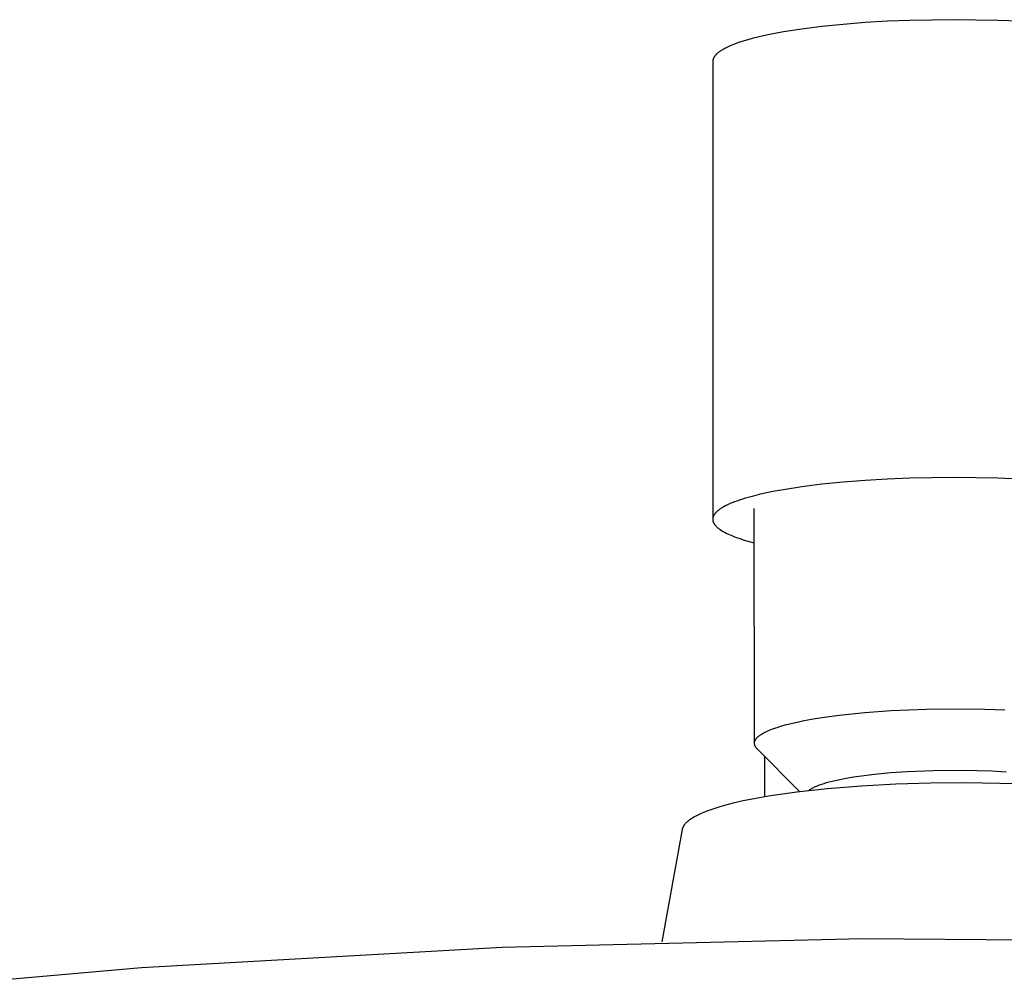
# Model space of a CAD drawing. Units: millimetres. Extents: x -635 to 410, y -1570 to 1607.
# Drawn here: x 213 to 270, y 1551 to 1607 of the extents above; entities that cross this region are included whole.
import ezdxf

# ---------------------------------------------------------------- set-up
doc = ezdxf.new("R2010")
doc.units = ezdxf.units.MM
doc.header["$MEASUREMENT"] = 0
doc.layers.add('Default', color=7, linetype='Continuous', true_color=0x000000)

msp = doc.modelspace()

# ---------------------------------------------------------------- linework, layer by layer
at = {"layer": 'Default', "color": 7, "true_color": 0xffffff}
for p, q in [((257.98, 1606.875), (256.905, 1606.707)), ((259.143, 1607.022), (257.98, 1606.875)), ((260.374, 1607.147), (259.143, 1607.022)), ((261.651, 1607.248), (260.374, 1607.147)), ((262.952, 1607.325), (261.651, 1607.248)), ((264.257, 1607.378), (262.952, 1607.325)), ((266.804, 1607.419), (264.257, 1607.378)), ((269.352, 1607.378), (266.804, 1607.419)), ((270.656, 1607.325), (269.352, 1607.378)), ((255.086, 1606.318), (254.71, 1606.212)), ((255.495, 1606.421), (255.086, 1606.318)), ((255.935, 1606.52), (255.495, 1606.421)), ((256.406, 1606.615), (255.935, 1606.52)), ((256.905, 1606.707), (256.406, 1606.615)), ((253.548, 1605.77), (253.442, 1605.713)), ((253.663, 1605.826), (253.548, 1605.77)), ((253.787, 1605.883), (253.663, 1605.826)), ((253.919, 1605.938), (253.787, 1605.883)), ((254.06, 1605.994), (253.919, 1605.938)), ((254.21, 1606.049), (254.06, 1605.994)), ((254.368, 1606.104), (254.21, 1606.049)), ((254.71, 1606.212), (254.368, 1606.104)), ((252.841, 1605.165), (252.836, 1605.151)), ((252.847, 1605.178), (252.841, 1605.165)), ((252.854, 1605.192), (252.847, 1605.178)), ((252.861, 1605.206), (252.854, 1605.192)), ((252.868, 1605.22), (252.861, 1605.206)), ((252.876, 1605.234), (252.868, 1605.22)), ((252.884, 1605.248), (252.876, 1605.234)), ((252.893, 1605.262), (252.884, 1605.248)), ((252.903, 1605.276), (252.893, 1605.262)), ((252.912, 1605.29), (252.903, 1605.276)), ((252.923, 1605.304), (252.912, 1605.29)), ((252.934, 1605.318), (252.923, 1605.304)), ((252.945, 1605.332), (252.934, 1605.318)), ((252.957, 1605.346), (252.945, 1605.332)), ((252.969, 1605.36), (252.957, 1605.346)), ((252.982, 1605.374), (252.969, 1605.36)), ((252.995, 1605.388), (252.982, 1605.374)), ((253.009, 1605.402), (252.995, 1605.388)), ((253.038, 1605.43), (253.009, 1605.402)), ((253.069, 1605.458), (253.038, 1605.43)), ((253.102, 1605.487), (253.069, 1605.458)), ((253.137, 1605.515), (253.102, 1605.487)), ((253.174, 1605.543), (253.137, 1605.515)), ((253.214, 1605.572), (253.174, 1605.543)), ((253.255, 1605.6), (253.214, 1605.572)), ((253.299, 1605.628), (253.255, 1605.6)), ((253.344, 1605.657), (253.299, 1605.628)), ((253.392, 1605.685), (253.344, 1605.657)), ((253.442, 1605.713), (253.392, 1605.685)), ((252.805, 1605.015), (252.804, 1605.001)), ((252.804, 1605.001), (252.804, 1604.988)), ((252.804, 1604.988), (252.804, 1578.425)), ((252.806, 1605.028), (252.805, 1605.015)), ((252.807, 1605.042), (252.806, 1605.028)), ((252.809, 1605.055), (252.807, 1605.042)), ((252.812, 1605.069), (252.809, 1605.055)), ((252.815, 1605.082), (252.812, 1605.069)), ((252.818, 1605.096), (252.815, 1605.082)), ((252.822, 1605.11), (252.818, 1605.096)), ((252.826, 1605.123), (252.822, 1605.11)), ((252.831, 1605.137), (252.826, 1605.123)), ((252.836, 1605.151), (252.831, 1605.137)), ((261.651, 1580.658), (260.374, 1580.557)), ((262.952, 1580.735), (261.651, 1580.658)), ((264.257, 1580.788), (262.952, 1580.735)), ((266.804, 1580.829), (264.257, 1580.788)), ((269.352, 1580.788), (266.804, 1580.829)), ((270.656, 1580.735), (269.352, 1580.788)), ((256.406, 1580.026), (255.935, 1579.93)), ((256.905, 1580.117), (256.406, 1580.026)), ((257.98, 1580.285), (256.905, 1580.117)), ((259.143, 1580.433), (257.98, 1580.285)), ((260.374, 1580.557), (259.143, 1580.433)), ((254.21, 1579.46), (254.06, 1579.404)), ((254.368, 1579.514), (254.21, 1579.46)), ((254.71, 1579.623), (254.368, 1579.514)), ((255.086, 1579.728), (254.71, 1579.623)), ((255.495, 1579.831), (255.086, 1579.728)), ((255.935, 1579.93), (255.495, 1579.831)), ((253.069, 1578.868), (253.038, 1578.84)), ((253.102, 1578.897), (253.069, 1578.868)), ((253.137, 1578.925), (253.102, 1578.897)), ((253.174, 1578.953), (253.137, 1578.925)), ((253.214, 1578.982), (253.174, 1578.953)), ((253.255, 1579.01), (253.214, 1578.982)), ((253.299, 1579.038), (253.255, 1579.01)), ((253.344, 1579.067), (253.299, 1579.038)), ((253.392, 1579.095), (253.344, 1579.067)), ((253.442, 1579.123), (253.392, 1579.095)), ((253.548, 1579.18), (253.442, 1579.123)), ((253.663, 1579.236), (253.548, 1579.18)), ((253.787, 1579.293), (253.663, 1579.236)), ((253.919, 1579.349), (253.787, 1579.293)), ((254.06, 1579.404), (253.919, 1579.349)), ((255.228, 1565.399), (255.218, 1579.02)), ((252.805, 1578.425), (252.804, 1578.411)), ((252.804, 1578.411), (252.804, 1578.398)), ((252.804, 1578.398), (252.804, 1578.387)), ((252.804, 1578.387), (252.805, 1578.377)), ((252.806, 1578.438), (252.805, 1578.425)), ((252.805, 1578.377), (252.805, 1578.367)), ((252.805, 1578.367), (252.806, 1578.356)), ((252.807, 1578.452), (252.806, 1578.438)), ((252.806, 1578.356), (252.807, 1578.346)), ((252.809, 1578.465), (252.807, 1578.452)), ((252.807, 1578.346), (252.809, 1578.335)), ((252.812, 1578.479), (252.809, 1578.465)), ((252.809, 1578.335), (252.81, 1578.325)), ((252.81, 1578.325), (252.812, 1578.314)), ((252.815, 1578.493), (252.812, 1578.479)), ((252.812, 1578.314), (252.814, 1578.304)), ((252.814, 1578.304), (252.817, 1578.293)), ((252.818, 1578.506), (252.815, 1578.493)), ((252.817, 1578.293), (252.82, 1578.283)), ((252.822, 1578.52), (252.818, 1578.506)), ((252.826, 1578.534), (252.822, 1578.52)), ((252.831, 1578.547), (252.826, 1578.534)), ((252.836, 1578.561), (252.831, 1578.547)), ((252.841, 1578.575), (252.836, 1578.561)), ((252.847, 1578.589), (252.841, 1578.575)), ((252.854, 1578.602), (252.847, 1578.589)), ((252.861, 1578.616), (252.854, 1578.602)), ((252.868, 1578.63), (252.861, 1578.616)), ((252.876, 1578.644), (252.868, 1578.63)), ((252.884, 1578.658), (252.876, 1578.644)), ((252.893, 1578.672), (252.884, 1578.658)), ((252.903, 1578.686), (252.893, 1578.672)), ((252.912, 1578.7), (252.903, 1578.686)), ((252.923, 1578.714), (252.912, 1578.7)), ((252.934, 1578.728), (252.923, 1578.714)), ((252.945, 1578.742), (252.934, 1578.728)), ((252.957, 1578.756), (252.945, 1578.742)), ((252.969, 1578.77), (252.957, 1578.756)), ((252.982, 1578.784), (252.969, 1578.77)), ((252.995, 1578.798), (252.982, 1578.784)), ((253.009, 1578.812), (252.995, 1578.798)), ((253.038, 1578.84), (253.009, 1578.812)), ((252.82, 1578.283), (252.823, 1578.272)), ((252.823, 1578.272), (252.826, 1578.262)), ((252.826, 1578.262), (252.83, 1578.251)), ((252.83, 1578.251), (252.833, 1578.241)), ((252.833, 1578.241), (252.837, 1578.23)), ((252.837, 1578.23), (252.842, 1578.219)), ((252.842, 1578.219), (252.846, 1578.209)), ((252.846, 1578.209), (252.851, 1578.198)), ((252.851, 1578.198), (252.857, 1578.187)), ((252.857, 1578.187), (252.862, 1578.177)), ((252.862, 1578.177), (252.868, 1578.166)), ((252.868, 1578.166), (252.874, 1578.155)), ((252.874, 1578.155), (252.88, 1578.145)), ((252.88, 1578.145), (252.887, 1578.134)), ((252.887, 1578.134), (252.894, 1578.123)), ((252.894, 1578.123), (252.901, 1578.112)), ((252.901, 1578.112), (252.908, 1578.102)), ((252.908, 1578.102), (252.924, 1578.08)), ((252.924, 1578.08), (252.941, 1578.059)), ((252.941, 1578.059), (252.959, 1578.037)), ((252.959, 1578.037), (252.978, 1578.015)), ((252.978, 1578.015), (252.999, 1577.994)), ((252.999, 1577.994), (253.021, 1577.972)), ((253.021, 1577.972), (253.044, 1577.95)), ((253.044, 1577.95), (253.068, 1577.928)), ((253.068, 1577.928), (253.093, 1577.907)), ((253.093, 1577.907), (253.119, 1577.885)), ((253.119, 1577.885), (253.147, 1577.863)), ((253.147, 1577.863), (253.176, 1577.841)), ((253.176, 1577.841), (253.206, 1577.819)), ((253.206, 1577.819), (253.238, 1577.797)), ((253.238, 1577.797), (253.305, 1577.754)), ((253.305, 1577.754), (253.376, 1577.71)), ((253.376, 1577.71), (253.453, 1577.666)), ((253.453, 1577.666), (253.535, 1577.623)), ((253.535, 1577.623), (253.622, 1577.579)), ((253.622, 1577.579), (253.714, 1577.536)), ((253.714, 1577.536), (253.812, 1577.492)), ((253.812, 1577.492), (253.914, 1577.449)), ((253.914, 1577.449), (254.022, 1577.406)), ((254.022, 1577.406), (254.134, 1577.363)), ((254.134, 1577.363), (254.375, 1577.279)), ((254.375, 1577.279), (254.637, 1577.195)), ((254.637, 1577.195), (254.918, 1577.113)), ((254.918, 1577.113), (255.22, 1577.033)), ((258.758, 1566.824), (259.435, 1566.929)), ((259.435, 1566.929), (260.145, 1567.022)), ((260.145, 1567.022), (261.632, 1567.176)), ((261.632, 1567.176), (263.157, 1567.285)), ((263.157, 1567.285), (265.217, 1567.369)), ((265.217, 1567.369), (267.457, 1567.386)), ((267.457, 1567.386), (268.611, 1567.365)), ((268.611, 1567.365), (269.764, 1567.324)), ((256.329, 1566.24), (256.537, 1566.312)), ((256.537, 1566.312), (256.763, 1566.383)), ((256.763, 1566.383), (257.005, 1566.453)), ((257.005, 1566.453), (257.263, 1566.52)), ((257.263, 1566.52), (257.536, 1566.586)), ((257.536, 1566.586), (258.122, 1566.71)), ((258.122, 1566.71), (258.758, 1566.824)), ((255.371, 1565.705), (255.39, 1565.724)), ((255.39, 1565.724), (255.409, 1565.744)), ((255.409, 1565.744), (255.43, 1565.763)), ((255.43, 1565.763), (255.452, 1565.783)), ((255.452, 1565.783), (255.476, 1565.802)), ((255.476, 1565.802), (255.5, 1565.822)), ((255.5, 1565.822), (255.525, 1565.841)), ((255.525, 1565.841), (255.552, 1565.861)), ((255.552, 1565.861), (255.58, 1565.88)), ((255.58, 1565.88), (255.609, 1565.899)), ((255.609, 1565.899), (255.639, 1565.919)), ((255.639, 1565.919), (255.671, 1565.938)), ((255.671, 1565.938), (255.737, 1565.976)), ((255.737, 1565.976), (255.808, 1566.015)), ((255.808, 1566.015), (255.883, 1566.053)), ((255.883, 1566.053), (255.963, 1566.091)), ((255.963, 1566.091), (256.048, 1566.128)), ((256.048, 1566.128), (256.137, 1566.166)), ((256.137, 1566.166), (256.231, 1566.203)), ((256.231, 1566.203), (256.329, 1566.24)), ((255.228, 1565.414), (255.229, 1565.424)), ((255.228, 1565.404), (255.228, 1565.414)), ((255.228, 1565.395), (255.228, 1565.404)), ((255.229, 1565.378), (255.228, 1565.395)), ((255.229, 1565.424), (255.23, 1565.433)), ((255.231, 1565.361), (255.229, 1565.378)), ((255.23, 1565.433), (255.231, 1565.443)), ((255.231, 1565.443), (255.233, 1565.452)), ((255.234, 1565.344), (255.231, 1565.361)), ((255.233, 1565.452), (255.235, 1565.462)), ((255.237, 1565.327), (255.234, 1565.344)), ((255.235, 1565.462), (255.237, 1565.472)), ((255.237, 1565.472), (255.239, 1565.481)), ((255.241, 1565.31), (255.237, 1565.327)), ((255.239, 1565.481), (255.242, 1565.491)), ((255.245, 1565.294), (255.241, 1565.31)), ((255.242, 1565.491), (255.245, 1565.501)), ((255.245, 1565.501), (255.248, 1565.51)), ((255.25, 1565.277), (255.245, 1565.294)), ((255.248, 1565.51), (255.251, 1565.52)), ((255.255, 1565.261), (255.25, 1565.277)), ((255.251, 1565.52), (255.255, 1565.53)), ((255.255, 1565.53), (255.259, 1565.539)), ((255.261, 1565.245), (255.255, 1565.261)), ((255.259, 1565.539), (255.263, 1565.549)), ((255.268, 1565.229), (255.261, 1565.245)), ((255.263, 1565.549), (255.268, 1565.559)), ((255.268, 1565.559), (255.273, 1565.569)), ((255.275, 1565.214), (255.268, 1565.229)), ((255.273, 1565.569), (255.278, 1565.578)), ((255.283, 1565.198), (255.275, 1565.214)), ((255.278, 1565.578), (255.283, 1565.588)), ((255.283, 1565.588), (255.289, 1565.598)), ((255.291, 1565.183), (255.283, 1565.198)), ((255.289, 1565.598), (255.295, 1565.607)), ((255.3, 1565.168), (255.291, 1565.183)), ((255.295, 1565.607), (255.301, 1565.617)), ((255.309, 1565.154), (255.3, 1565.168)), ((255.301, 1565.617), (255.308, 1565.627)), ((255.308, 1565.627), (255.315, 1565.637)), ((255.319, 1565.14), (255.309, 1565.154)), ((255.315, 1565.637), (255.322, 1565.646)), ((255.322, 1565.646), (255.329, 1565.656)), ((255.329, 1565.656), (255.337, 1565.666)), ((255.337, 1565.666), (255.353, 1565.685)), ((255.353, 1565.685), (255.371, 1565.705)), ((255.329, 1565.126), (255.319, 1565.14)), ((255.34, 1565.113), (255.329, 1565.126)), ((255.351, 1565.1), (255.34, 1565.113)), ((255.363, 1565.087), (255.351, 1565.1)), ((255.375, 1565.075), (255.363, 1565.087)), ((255.387, 1565.063), (255.375, 1565.075)), ((255.4, 1565.052), (255.387, 1565.063)), ((257.855, 1562.573), (255.4, 1565.052)), ((255.804, 1564.644), (255.804, 1562.275)), ((260.866, 1563.417), (261.292, 1563.483)), ((261.292, 1563.483), (262.193, 1563.596)), ((262.193, 1563.596), (263.137, 1563.686)), ((263.137, 1563.686), (264.096, 1563.753)), ((264.096, 1563.753), (265.627, 1563.815)), ((265.627, 1563.815), (267.291, 1563.828)), ((267.291, 1563.828), (268.149, 1563.813)), ((268.149, 1563.813), (269.005, 1563.782)), ((269.005, 1563.782), (269.848, 1563.736)), ((258.719, 1562.851), (258.771, 1562.875)), ((258.771, 1562.875), (258.825, 1562.899)), ((258.825, 1562.899), (258.881, 1562.922)), ((258.881, 1562.922), (259.001, 1562.969)), ((259.001, 1562.969), (259.13, 1563.015)), ((259.13, 1563.015), (259.268, 1563.059)), ((259.268, 1563.059), (259.415, 1563.104)), ((259.415, 1563.104), (259.57, 1563.147)), ((261.439, 1562.905), (259.449, 1562.745)), ((259.57, 1563.147), (259.733, 1563.189)), ((259.733, 1563.189), (260.084, 1563.27)), ((260.084, 1563.27), (260.462, 1563.346)), ((260.462, 1563.346), (260.866, 1563.417)), ((263.432, 1563.011), (261.439, 1562.905)), ((265.449, 1563.072), (263.432, 1563.011)), ((267.466, 1563.088), (265.449, 1563.072)), ((269.476, 1563.061), (267.466, 1563.088)), ((271.484, 1562.989), (269.476, 1563.061)), ((256.036, 1562.314), (255.304, 1562.185)), ((256.864, 1562.442), (256.036, 1562.314)), ((257.695, 1562.553), (256.864, 1562.442)), ((259.449, 1562.745), (257.695, 1562.553)), ((258.366, 1562.633), (258.38, 1562.646)), ((258.38, 1562.646), (258.395, 1562.658)), ((258.395, 1562.658), (258.411, 1562.67)), ((258.411, 1562.67), (258.427, 1562.682)), ((258.427, 1562.682), (258.444, 1562.695)), ((258.444, 1562.695), (258.462, 1562.707)), ((258.462, 1562.707), (258.498, 1562.731)), ((258.498, 1562.731), (258.538, 1562.755)), ((258.538, 1562.755), (258.58, 1562.779)), ((258.58, 1562.779), (258.624, 1562.804)), ((258.624, 1562.804), (258.67, 1562.828)), ((258.67, 1562.828), (258.719, 1562.851)), ((253.406, 1561.751), (253.166, 1561.681)), ((253.989, 1561.904), (253.406, 1561.751)), ((254.576, 1562.039), (253.989, 1561.904)), ((255.304, 1562.185), (254.576, 1562.039)), ((251.858, 1561.177), (251.778, 1561.134)), ((251.939, 1561.218), (251.858, 1561.177)), ((252.021, 1561.257), (251.939, 1561.218)), ((252.128, 1561.306), (252.021, 1561.257)), ((252.236, 1561.352), (252.128, 1561.306)), ((252.455, 1561.44), (252.236, 1561.352)), ((252.69, 1561.526), (252.455, 1561.44)), ((252.927, 1561.606), (252.69, 1561.526)), ((253.166, 1561.681), (252.927, 1561.606)), ((251.107, 1560.576), (251.099, 1560.564)), ((251.114, 1560.588), (251.107, 1560.576)), ((251.122, 1560.601), (251.114, 1560.588)), ((251.13, 1560.613), (251.122, 1560.601)), ((251.138, 1560.625), (251.13, 1560.613)), ((251.155, 1560.648), (251.138, 1560.625)), ((251.173, 1560.671), (251.155, 1560.648)), ((251.191, 1560.693), (251.173, 1560.671)), ((251.21, 1560.715), (251.191, 1560.693)), ((251.23, 1560.736), (251.21, 1560.715)), ((251.252, 1560.76), (251.23, 1560.736)), ((251.276, 1560.783), (251.252, 1560.76)), ((251.299, 1560.805), (251.276, 1560.783)), ((251.323, 1560.827), (251.299, 1560.805)), ((251.348, 1560.848), (251.323, 1560.827)), ((251.373, 1560.869), (251.348, 1560.848)), ((251.424, 1560.909), (251.373, 1560.869)), ((251.457, 1560.934), (251.424, 1560.909)), ((251.491, 1560.958), (251.457, 1560.934)), ((251.559, 1561.004), (251.491, 1560.958)), ((251.628, 1561.048), (251.559, 1561.004)), ((251.699, 1561.09), (251.628, 1561.048)), ((251.778, 1561.134), (251.699, 1561.09)), ((251.028, 1560.374), (249.86, 1553.854)), ((251.03, 1560.386), (251.028, 1560.374)), ((251.033, 1560.397), (251.03, 1560.386)), ((251.036, 1560.409), (251.033, 1560.397)), ((251.039, 1560.42), (251.036, 1560.409)), ((251.042, 1560.432), (251.039, 1560.42)), ((251.045, 1560.443), (251.042, 1560.432)), ((251.049, 1560.454), (251.045, 1560.443)), ((251.053, 1560.465), (251.049, 1560.454)), ((251.057, 1560.476), (251.053, 1560.465)), ((251.062, 1560.487), (251.057, 1560.476)), ((251.066, 1560.498), (251.062, 1560.487)), ((251.071, 1560.509), (251.066, 1560.498)), ((251.076, 1560.52), (251.071, 1560.509)), ((251.081, 1560.53), (251.076, 1560.52)), ((251.092, 1560.551), (251.081, 1560.53)), ((251.099, 1560.564), (251.092, 1560.551)), ((240.578, 1553.543), (261.54, 1554.054)), ((261.54, 1554.054), (282.507, 1553.891)), ((219.643, 1552.36), (240.578, 1553.543)), ((207.803, 1551.33), (219.643, 1552.36))]:
    msp.add_line(p, q, dxfattribs=at)

doc.saveas('drawing.dxf')
